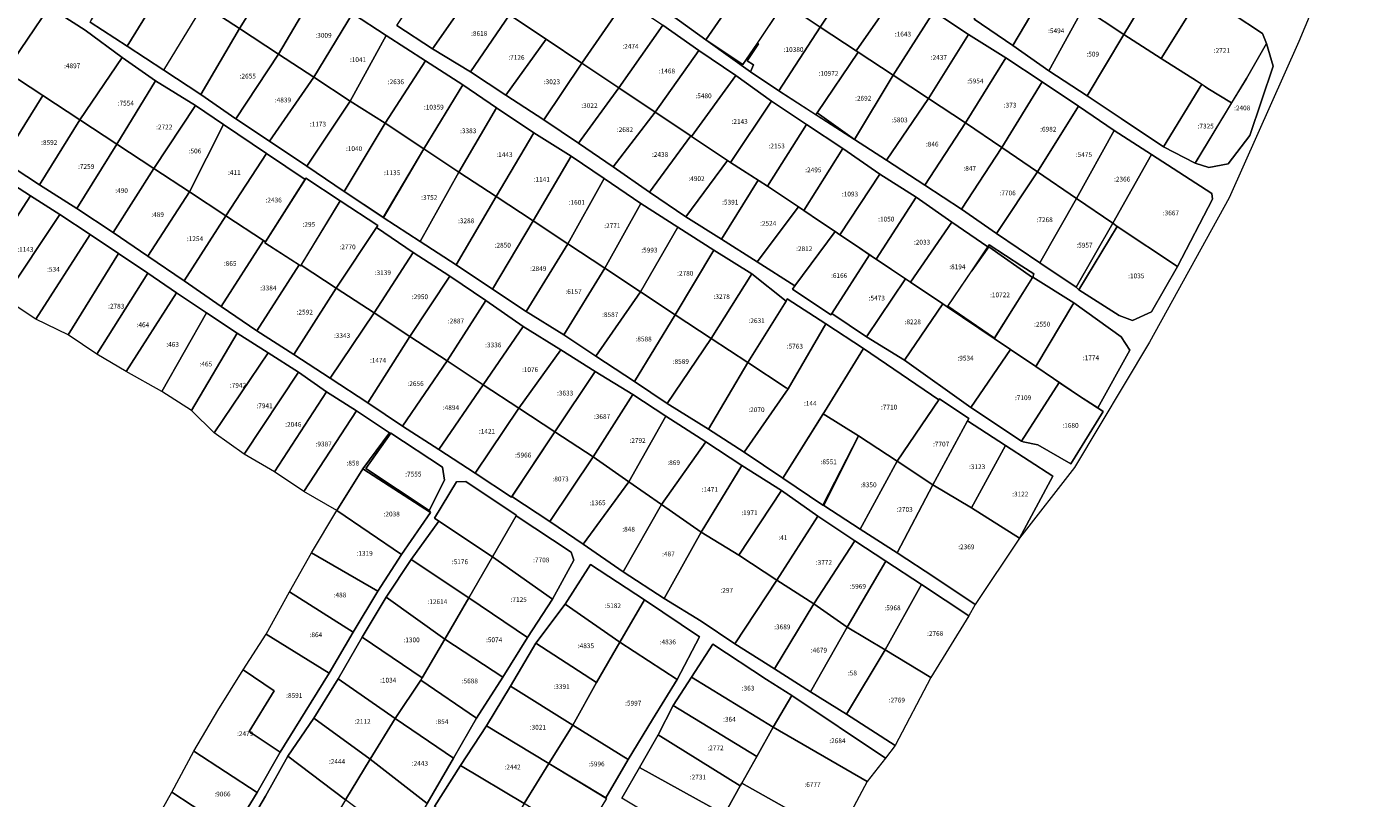
# Model space of a CAD drawing. Extents: x 1753569 to 3413224, y 336284 to 464437.
# Drawn here: x 3345021 to 3345587, y 378652 to 378976 of the extents above; entities that cross this region are included whole.
import ezdxf

# ---------------------------------------------------------------- set-up
doc = ezdxf.new("R2010")
doc.units = 0
doc.header["$MEASUREMENT"] = 0
doc.layers.add('ЕГРН зу', color=142, linetype='CONTINUOUS', lineweight=15)
doc.layers.add('ЕГРН зу номер', color=142, linetype='CONTINUOUS', lineweight=15)
doc.styles.add('ЕГРН', font='Cambria.ttf')

msp = doc.modelspace()

# ---------------------------------------------------------------- linework, layer by layer
at = {"layer": 'ЕГРН зу'}
for points in [[(3345587.01, 379044.89), (3345555.78, 378970), (3345526.55, 378904.31), (3345493.1, 378843.6), (3345461.57, 378791), (3345438.42, 378761.29), (3345452.46, 378787.31), (3345432.48, 378800.26), (3345416.62, 378810.54), (3345417.19, 378811.6), (3345404.87, 378819.85), (3345404.54, 378819.43), (3345372.93, 378841.03), (3345357, 378851.36), (3345340.86, 378861.91), (3345340.31, 378860.95), (3345325.97, 378872.31), (3345310.02, 378882.37), (3345294.87, 378892.05), (3345279.28, 378901.88), (3345263.91, 378912.46), (3345250.09, 378921.89), (3345234.3, 378931.68), (3345218.65, 378942.11), (3345204.45, 378951.81), (3345188.76, 378961.96), (3345172.25, 378972.57), (3345158.11, 378981.83)], [(3345095.58, 378985.34), (3345113.41, 379012), (3345127.49, 379002.45), (3345110.64, 378975.47), (3345095.58, 378985.34)], [(3345242.19, 379007.62), (3345259.95, 378996.09), (3345272.92, 378987.42), (3345254.56, 378960.95), (3345239.48, 378971.04), (3345224.14, 378981.3), (3345242.19, 379007.62)], [(3345358.03, 379011.98), (3345372.04, 379002.4), (3345354.6, 378976.03), (3345339.56, 378986.11), (3345358.03, 379011.98)], [(3345482.44, 379011.08), (3345499.01, 379000.96), (3345482.3, 378973.03), (3345465.33, 378984.22), (3345482.44, 379011.08)], [(3345064.88, 379005.44), (3345080.25, 378995.37), (3345063.41, 378968.08), (3345047.84, 378978.16), (3345048.21, 378978.76), (3345064.88, 379005.44)], [(3345127.49, 379002.45), (3345143.13, 378992.27), (3345126.98, 378964.77), (3345110.64, 378975.47), (3345127.49, 379002.45)], [(3345193.41, 379001.85), (3345208.87, 378991.51), (3345191.78, 378966.94), (3345176.75, 378976.8), (3345193.41, 379001.85)], [(3345309.05, 379006.55), (3345324.25, 378996.37), (3345306.67, 378970.79), (3345292.11, 378981.29), (3345309.05, 379006.55)], [(3345372.04, 379002.4), (3345387.95, 378992.41), (3345369.72, 378966.2), (3345354.6, 378976.03), (3345372.04, 379002.4)], [(3345435.56, 378968.32), (3345419.44, 378979.4), (3345434.92, 379003.14), (3345450.28, 378993.37), (3345435.56, 378968.32)], [(3345322.23, 378960.41), (3345306.67, 378970.79), (3345324.26, 378996.37), (3345325.37, 378995.62), (3345339.56, 378986.11), (3345322.23, 378960.41)], [(3345499.01, 379000.96), (3345507, 378995.85), (3345515.03, 378990.36), (3345497.96, 378962.95), (3345482.3, 378973.03), (3345499.01, 379000.96)], [(3345015.01, 378994.87), (3345030.65, 378984.52), (3345012.5, 378957.52), (3344997.27, 378967.52), (3345015.01, 378994.87)], [(3345110.64, 378975.47), (3345094.45, 378947.78), (3345078.88, 378957.94), (3345063.41, 378968.08), (3345080.25, 378995.37), (3345095.58, 378985.34), (3345110.64, 378975.47)], [(3345143.13, 378992.27), (3345158.11, 378981.83), (3345141.84, 378955.04), (3345126.98, 378964.77), (3345143.13, 378992.27)], [(3345208.87, 378991.51), (3345224.14, 378981.3), (3345207.77, 378957.33), (3345191.78, 378966.94), (3345208.87, 378991.51)], [(3345387.95, 378992.41), (3345402.36, 378982.63), (3345385.31, 378955.92), (3345370.69, 378965.56), (3345369.73, 378966.2), (3345387.95, 378992.41)], [(3345450.28, 378993.37), (3345465.33, 378984.22), (3345450.8, 378957.77), (3345435.56, 378968.32), (3345450.28, 378993.37)], [(3345527.58, 378944.24), (3345517.62, 378950.3), (3345512.78, 378953.59), (3345497.96, 378962.95), (3345515.03, 378990.36), (3345540.53, 378973.41), (3345542.17, 378969.21), (3345533.78, 378954.47), (3345527.58, 378944.24)], [(3345526.09, 378918.57), (3345535.2, 378930.48), (3345544.98, 378959.72), (3345542.17, 378969.21), (3345540.53, 378973.41), (3345515.03, 378990.36)], [(3345012.5, 378957.52), (3345030.65, 378984.52), (3345045.78, 378974.8), (3345061.33, 378963.29), (3345043.55, 378937.12), (3345027.98, 378947.35), (3345012.5, 378957.52)], [(3345047.84, 378978.16), (3345063.41, 378968.08), (3345078.88, 378957.94), (3345094.45, 378947.78), (3345109.16, 378937.52), (3345123.3, 378928.15), (3345138.93, 378917.61), (3345154.68, 378906.99), (3345171.08, 378896.06), (3345186.53, 378886.02), (3345201.71, 378876.16), (3345216.97, 378865.94), (3345231.1, 378856.54), (3345246.92, 378846.79), (3345260.33, 378837.73), (3345276.58, 378827.12), (3345290.41, 378817.84), (3345307.74, 378807.11), (3345322.77, 378797.43), (3345338.91, 378786.48), (3345355.81, 378775.09), (3345356.15, 378775.02), (3345371.53, 378765.08), (3345386.96, 378755.02), (3345402.84, 378744.72), (3345419.74, 378733.41), (3345417.11, 378728.52), (3345397.26, 378741.69), (3345382.23, 378751.6), (3345369.28, 378760.13), (3345353.74, 378770.48), (3345338.39, 378781.32), (3345321.78, 378791.77), (3345306.59, 378801.71), (3345289.87, 378812.59), (3345276, 378821.66), (3345260.06, 378831.26), (3345245.62, 378840.48), (3345229.87, 378850.28), (3345214.21, 378861.18), (3345198.97, 378871.35), (3345183.63, 378881.4), (3345168.26, 378891.8), (3345168.81, 378892.64), (3345152.97, 378903.07), (3345138.58, 378912.59), (3345138.23, 378912.04), (3345122.03, 378922.93), (3345103.92, 378935.18), (3345092.16, 378943.17), (3345075.38, 378953.53), (3345061.33, 378963.29), (3345045.78, 378974.8), (3345030.65, 378984.52)], [(3345095.58, 378985.34), (3345110.64, 378975.47), (3345094.45, 378947.78), (3345078.88, 378957.94), (3345095.58, 378985.34)], [(3345288.55, 378976.94), (3345270.01, 378950.62), (3345254.56, 378960.95), (3345272.92, 378987.42), (3345288.55, 378976.94)], [(3345339.56, 378986.11), (3345354.6, 378976.03), (3345337.29, 378949.26), (3345325.41, 378957.37), (3345326.69, 378960.3), (3345324.05, 378961.93), (3345328.69, 378969.14), (3345328.3, 378969.4), (3345339.56, 378986.11)], [(3345466.83, 378947.27), (3345450.8, 378957.77), (3345465.33, 378984.22), (3345482.3, 378973.03), (3345466.83, 378947.27)], [(3345158.11, 378981.83), (3345172.25, 378972.57), (3345157.14, 378945.02), (3345141.84, 378955.04), (3345158.11, 378981.83)], [(3345207.77, 378957.33), (3345224.14, 378981.3), (3345239.48, 378971.04), (3345222.53, 378947.48), (3345207.77, 378957.33)], [(3345292.11, 378981.28), (3345306.67, 378970.79), (3345325.41, 378957.37), (3345337.29, 378949.26), (3345369.04, 378928.86), (3345382.52, 378920.22), (3345398.67, 378909.71), (3345414.08, 378899.55), (3345428.73, 378889.31), (3345446.96, 378876.96), (3345462.24, 378866.75), (3345463.31, 378865.62), (3345480.24, 378854.82), (3345485.92, 378852.74), (3345493.83, 378856.45), (3345504.86, 378875.45), (3345519.6, 378903.74), (3345519.32, 378906.1), (3345493.88, 378922.48), (3345478.23, 378932.65), (3345463.18, 378942.93), (3345447.92, 378953.11), (3345432.75, 378963.14), (3345416.96, 378973.03), (3345402.36, 378982.63)], [(3345402.36, 378982.63), (3345416.96, 378973.03), (3345400.2, 378946.1), (3345385.3, 378955.92), (3345402.36, 378982.63)], [(3345419.44, 378979.4), (3345435.56, 378968.32), (3345450.8, 378957.77), (3345466.83, 378947.27), (3345481.14, 378937.69), (3345498.93, 378925.75), (3345512.22, 378918.9), (3345518.01, 378917.03), (3345526.09, 378918.57)], [(3345094.45, 378947.78), (3345110.64, 378975.47), (3345126.98, 378964.77), (3345109.16, 378937.52), (3345094.45, 378947.78)], [(3345176.75, 378976.8), (3345191.78, 378966.94), (3345207.77, 378957.33), (3345222.53, 378947.48), (3345238.54, 378937.18), (3345253.11, 378927.29), (3345267.69, 378917.4), (3345282.91, 378906.73), (3345298.27, 378896.4), (3345313.26, 378886.94), (3345328.24, 378877.47), (3345344, 378867.36), (3345343.05, 378865.99), (3345359.13, 378855.09), (3345359.53, 378855.7), (3345374.13, 378845.94), (3345390.1, 378836.12), (3345417.93, 378816.17), (3345439.3, 378801.98), (3345439.93, 378801.68), (3345446.08, 378800.51), (3345460, 378792.56)], [(3345288.55, 378976.94), (3345303.73, 378966.26), (3345285.34, 378940.37), (3345270.01, 378950.62), (3345288.55, 378976.94)], [(3345460, 378792.56), (3345473.62, 378814.46), (3345471.32, 378815.98), (3345484.78, 378840.3), (3345481.12, 378845.95), (3345461.32, 378860.12), (3345444.03, 378871.04), (3345444.46, 378872.37), (3345439.47, 378875.59), (3345425.63, 378884.59), (3345425.17, 378883.66), (3345409.94, 378894.16), (3345395.07, 378904.55), (3345379.72, 378914.23), (3345364.24, 378925.06), (3345348.92, 378935.16), (3345334.21, 378944.97), (3345319.15, 378955.7), (3345303.73, 378966.26), (3345288.55, 378976.94)], [(3345354.6, 378976.03), (3345369.72, 378966.2), (3345370.69, 378965.56), (3345353.38, 378940.03), (3345352.84, 378939.28), (3345337.29, 378949.26), (3345354.6, 378976.03)], [(3345400.2, 378946.1), (3345416.96, 378973.03), (3345432.75, 378963.14), (3345415.73, 378935.85), (3345400.2, 378946.1)], [(3345482.3, 378973.03), (3345497.96, 378962.95), (3345512.78, 378953.59), (3345515, 378952.08), (3345498.93, 378925.75), (3345481.14, 378937.69), (3345466.83, 378947.27), (3345482.3, 378973.03)], [(3345172.25, 378972.57), (3345188.76, 378961.96), (3345171.83, 378935.67), (3345157.14, 378945.02), (3345172.25, 378972.57)], [(3345238.54, 378937.18), (3345222.53, 378947.48), (3345239.48, 378971.04), (3345254.56, 378960.95), (3345238.54, 378937.18)], [(3345322.23, 378960.41), (3345328.3, 378969.4), (3345328.69, 378969.14), (3345324.05, 378961.93), (3345326.69, 378960.3), (3345325.41, 378957.37), (3345306.67, 378970.79), (3345322.23, 378960.41)], [(3345542.17, 378969.21), (3345544.98, 378959.72), (3345535.2, 378930.48), (3345526.09, 378918.57), (3345518.01, 378917.03), (3345512.22, 378918.9), (3345533.78, 378954.47), (3345542.17, 378969.21)], [(3345061.33, 378963.29), (3345075.38, 378953.53), (3345059.05, 378926.94), (3345043.55, 378937.12), (3345061.33, 378963.29)], [(3345126.98, 378964.77), (3345141.84, 378955.04), (3345123.3, 378928.15), (3345109.16, 378937.52), (3345126.98, 378964.77)], [(3345188.76, 378961.96), (3345204.45, 378951.81), (3345188.05, 378924.96), (3345171.83, 378935.67), (3345188.76, 378961.96)], [(3345303.73, 378966.26), (3345319.15, 378955.7), (3345300.63, 378930.14), (3345300.29, 378930.37), (3345285.34, 378940.37), (3345303.73, 378966.26)], [(3345369.04, 378928.86), (3345353.38, 378940.03), (3345370.69, 378965.56), (3345385.31, 378955.92), (3345369.04, 378928.86)], [(3345432.75, 378963.14), (3345447.92, 378953.11), (3345431.06, 378925.43), (3345415.73, 378935.85), (3345432.75, 378963.14)], [(3345012.5, 378957.52), (3345027.98, 378947.35), (3345010.99, 378919.96), (3344995.59, 378930.25), (3345012.5, 378957.52)], [(3345253.11, 378927.29), (3345238.54, 378937.18), (3345254.56, 378960.95), (3345270.01, 378950.62), (3345253.11, 378927.29)], [(3345385.31, 378955.92), (3345400.19, 378946.11), (3345382.52, 378920.22), (3345369.04, 378928.86), (3345385.31, 378955.92)], [(3345075.38, 378953.53), (3345092.16, 378943.17), (3345074.65, 378916.69), (3345059.05, 378926.94), (3345075.38, 378953.53)], [(3345138.93, 378917.61), (3345123.3, 378928.15), (3345141.84, 378955.04), (3345157.14, 378945.02), (3345138.93, 378917.61)], [(3345204.45, 378951.81), (3345218.65, 378942.11), (3345202.88, 378915.17), (3345188.05, 378924.96), (3345204.45, 378951.81)], [(3345267.69, 378917.4), (3345253.12, 378927.29), (3345270, 378950.62), (3345285.34, 378940.37), (3345267.69, 378917.4)], [(3345319.15, 378955.7), (3345334.21, 378944.97), (3345317.02, 378919.18), (3345300.63, 378930.14), (3345319.15, 378955.7)], [(3345445.98, 378915.28), (3345431.06, 378925.43), (3345447.92, 378953.11), (3345463.18, 378942.93), (3345445.98, 378915.28)], [(3345515, 378952.08), (3345517.62, 378950.3), (3345527.58, 378944.24), (3345512.22, 378918.9), (3345498.93, 378925.75), (3345515, 378952.08)], [(3345027.98, 378947.35), (3345043.55, 378937.12), (3345026.58, 378909.85), (3345010.99, 378919.96), (3345027.98, 378947.35)], [(3345138.93, 378917.61), (3345157.14, 378945.02), (3345171.83, 378935.67), (3345154.68, 378906.99), (3345138.93, 378917.61)], [(3345334.21, 378944.97), (3345348.92, 378935.16), (3345332.55, 378909.29), (3345317.02, 378919.18), (3345334.21, 378944.97)], [(3345398.67, 378909.71), (3345382.52, 378920.22), (3345400.19, 378946.11), (3345415.73, 378935.85), (3345398.67, 378909.71)], [(3345092.16, 378943.17), (3345103.92, 378935.18), (3345089.6, 378906.87), (3345074.65, 378916.69), (3345092.16, 378943.17)], [(3345218.65, 378942.11), (3345234.3, 378931.68), (3345218.45, 378904.89), (3345202.88, 378915.17), (3345218.65, 378942.11)], [(3345282.91, 378906.73), (3345267.69, 378917.4), (3345285.34, 378940.37), (3345300.29, 378930.37), (3345282.91, 378906.73)], [(3345352.84, 378939.28), (3345353.38, 378940.03), (3345369.04, 378928.86), (3345352.84, 378939.28)], [(3345463.18, 378942.93), (3345478.23, 378932.65), (3345462.43, 378904.09), (3345445.98, 378915.28), (3345463.18, 378942.93)], [(3345043.55, 378937.12), (3345059.05, 378926.94), (3345042.24, 378899.89), (3345026.58, 378909.85), (3345043.55, 378937.12)], [(3345103.92, 378935.18), (3345122.03, 378922.93), (3345104.96, 378896.79), (3345089.6, 378906.87), (3345103.92, 378935.18)], [(3345171.09, 378896.06), (3345154.68, 378906.99), (3345171.83, 378935.67), (3345188.05, 378924.96), (3345171.09, 378896.06)], [(3345348.92, 378935.16), (3345364.24, 378925.06), (3345347.86, 378898.98), (3345345.56, 378900.53), (3345332.55, 378909.29), (3345348.92, 378935.16)], [(3345414.08, 378899.55), (3345398.67, 378909.71), (3345415.73, 378935.85), (3345431.06, 378925.43), (3345414.08, 378899.55)], [(3345234.3, 378931.68), (3345250.09, 378921.89), (3345234.04, 378894.6), (3345218.45, 378904.89), (3345234.3, 378931.68)], [(3345300.29, 378930.37), (3345300.63, 378930.14), (3345315.68, 378920.07), (3345298.27, 378896.4), (3345282.91, 378906.73), (3345300.29, 378930.37)], [(3345478.23, 378932.65), (3345493.88, 378922.48), (3345477.68, 378893.72), (3345462.43, 378904.09), (3345478.23, 378932.65)], [(3345057.56, 378889.78), (3345042.24, 378899.89), (3345059.05, 378926.94), (3345074.65, 378916.69), (3345057.56, 378889.78)], [(3345104.96, 378896.79), (3345122.03, 378922.93), (3345138.23, 378912.04), (3345121.59, 378885.86), (3345120.79, 378886.39), (3345104.96, 378896.79)], [(3345186.53, 378886.02), (3345171.08, 378896.06), (3345188.05, 378924.96), (3345202.88, 378915.17), (3345186.53, 378886.02)], [(3345364.24, 378925.06), (3345379.72, 378914.23), (3345362.98, 378888.79), (3345360.91, 378890.19), (3345354.38, 378894.58), (3345347.86, 378898.98), (3345364.24, 378925.06)], [(3345431.06, 378925.43), (3345445.98, 378915.28), (3345428.73, 378889.31), (3345414.08, 378899.55), (3345431.06, 378925.43)], [(3345493.88, 378922.48), (3345519.32, 378906.1), (3345519.6, 378903.74), (3345504.86, 378875.45), (3345479.44, 378892.29), (3345477.68, 378893.72), (3345493.88, 378922.48)], [(3345010.99, 378919.96), (3345026.58, 378909.85), (3345042.24, 378899.89), (3345057.56, 378889.78), (3345072.12, 378879.86), (3345087.41, 378869.41), (3345102.99, 378858.65), (3345117.98, 378848.46), (3345133.51, 378838.44), (3345148.75, 378828.5), (3345164.59, 378818.14), (3345179.12, 378808.36), (3345194.42, 378798.51), (3345209.7, 378788.61), (3345224.93, 378778.42), (3345225.14, 378778.73), (3345241.06, 378768.29), (3345255.03, 378758.7), (3345271.84, 378747.09), (3345289.11, 378735.82), (3345304.72, 378726.29), (3345318.77, 378716.84), (3345335.41, 378706.29), (3345350.63, 378696.65), (3345365.73, 378687.21), (3345386.21, 378674.05), (3345382.05, 378668.81), (3345342.77, 378695.14), (3345332.05, 378701.85), (3345309.5, 378716.61), (3345300.65, 378702.79), (3345292.84, 378690.95), (3345286.56, 378678.6), (3345278.68, 378664.76), (3345271.37, 378651.87)], [(3345072.12, 378879.86), (3345057.56, 378889.78), (3345074.65, 378916.69), (3345089.6, 378906.87), (3345072.12, 378879.86)], [(3345250.09, 378921.89), (3345263.91, 378912.46), (3345248.57, 378885.01), (3345234.04, 378894.6), (3345250.09, 378921.89)], [(3345315.68, 378920.07), (3345317.02, 378919.18), (3345328.67, 378911.76), (3345313.26, 378886.94), (3345298.27, 378896.4), (3345315.68, 378920.07)], [(3344999.38, 378869.22), (3344985.58, 378878.21), (3345010.45, 378913.13), (3345022.85, 378905.17), (3344999.38, 378869.22)], [(3345107.85, 378637.58), (3345118.02, 378654.24), (3345127.73, 378671.24), (3345138.25, 378688.27), (3345148.32, 378704.5), (3345158.41, 378721.68), (3345168.79, 378738.9), (3345178.72, 378754.38), (3345190.85, 378772.02), (3345190.34, 378772.85), (3345196.83, 378785.57), (3345195.92, 378791.09), (3345174.27, 378805.45), (3345173.62, 378805.53), (3345159.83, 378814.72), (3345147.14, 378822.82), (3345135.43, 378831.06), (3345122.67, 378839.18), (3345109.63, 378847.47), (3345096.83, 378855.95), (3345084.15, 378864.44), (3345072.13, 378872.6), (3345059.86, 378880.97), (3345047.84, 378888.85), (3345035.13, 378897.27), (3345022.85, 378905.17), (3345010.45, 378913.13)], [(3345152.97, 378903.07), (3345136.31, 378875.74), (3345121.32, 378885.43), (3345138.58, 378912.59), (3345152.97, 378903.07)], [(3345202.88, 378915.17), (3345218.45, 378904.89), (3345201.71, 378876.16), (3345186.53, 378886.02), (3345202.88, 378915.17)], [(3345263.91, 378912.46), (3345279.28, 378901.88), (3345264.12, 378874.74), (3345248.57, 378885), (3345263.91, 378912.46)], [(3345328.67, 378911.76), (3345332.55, 378909.29), (3345345.56, 378900.53), (3345328.24, 378877.47), (3345313.26, 378886.94), (3345328.67, 378911.76)], [(3345379.72, 378914.23), (3345395.07, 378904.55), (3345378.23, 378878.53), (3345376.06, 378879.99), (3345369.52, 378884.4), (3345362.98, 378888.79), (3345379.72, 378914.23)], [(3345428.73, 378889.31), (3345445.98, 378915.28), (3345462.43, 378904.09), (3345446.96, 378876.96), (3345428.73, 378889.31)], [(3344999.39, 378869.22), (3345022.85, 378905.17), (3345035.13, 378897.27), (3345011.75, 378862.13), (3344999.39, 378869.22)], [(3345087.41, 378869.41), (3345072.12, 378879.86), (3345089.6, 378906.87), (3345104.96, 378896.79), (3345087.41, 378869.41)], [(3345152.97, 378903.07), (3345168.81, 378892.64), (3345151.33, 378866.32), (3345136.51, 378876.06), (3345152.97, 378903.07)], [(3345216.97, 378865.94), (3345201.71, 378876.16), (3345218.45, 378904.89), (3345234.04, 378894.6), (3345216.97, 378865.94)], [(3345264.12, 378874.74), (3345279.28, 378901.88), (3345294.87, 378892.05), (3345279.12, 378864.83), (3345264.12, 378874.74)], [(3345328.24, 378877.47), (3345345.56, 378900.53), (3345347.86, 378898.98), (3345354.38, 378894.58), (3345360.91, 378890.19), (3345344, 378867.36), (3345328.24, 378877.47)], [(3345378.23, 378878.53), (3345395.07, 378904.55), (3345409.94, 378894.16), (3345392.66, 378868.82), (3345391.02, 378869.92), (3345378.23, 378878.53)], [(3345462.43, 378904.09), (3345477.68, 378893.72), (3345462.24, 378866.75), (3345446.96, 378876.96), (3345462.43, 378904.09)], [(3345025.1, 378853.28), (3345011.75, 378862.13), (3345035.13, 378897.27), (3345047.84, 378888.85), (3345025.1, 378853.28)], [(3345102.99, 378858.65), (3345087.41, 378869.41), (3345104.96, 378896.79), (3345120.79, 378886.39), (3345102.99, 378858.65)], [(3345231.1, 378856.54), (3345216.97, 378865.94), (3345234.04, 378894.6), (3345248.57, 378885), (3345231.1, 378856.54)], [(3345409.94, 378894.16), (3345425.17, 378883.66), (3345408.01, 378858.47), (3345406.19, 378859.7), (3345392.66, 378868.82), (3345409.94, 378894.16)], [(3345477.68, 378893.72), (3345479.44, 378892.29), (3345463.31, 378865.62), (3345462.24, 378866.75), (3345477.68, 378893.72)], [(3345047.84, 378888.85), (3345059.86, 378880.97), (3345038.71, 378846.68), (3345025.1, 378853.28), (3345047.84, 378888.85)], [(3345168.26, 378891.8), (3345183.63, 378881.4), (3345167.18, 378855.91), (3345151.33, 378866.32), (3345168.26, 378891.8)], [(3345294.87, 378892.05), (3345310.02, 378882.37), (3345293.79, 378855.15), (3345279.12, 378864.83), (3345294.87, 378892.05)], [(3345360.91, 378890.19), (3345362.98, 378888.79), (3345369.52, 378884.4), (3345375.43, 378880.41), (3345359.53, 378855.7), (3345359.13, 378855.09), (3345343.05, 378865.99), (3345344, 378867.36), (3345360.91, 378890.19)], [(3345479.44, 378892.29), (3345504.86, 378875.45), (3345493.83, 378856.45), (3345485.92, 378852.74), (3345480.24, 378854.82), (3345463.31, 378865.62), (3345479.44, 378892.29)], [(3345120.79, 378886.39), (3345121.59, 378885.86), (3345121.32, 378885.43), (3345135.74, 378876.1), (3345117.98, 378848.46), (3345102.99, 378858.65), (3345120.79, 378886.39)], [(3345248.57, 378885), (3345264.12, 378874.74), (3345246.92, 378846.79), (3345231.1, 378856.54), (3345248.57, 378885)], [(3345310.02, 378882.37), (3345325.97, 378872.31), (3345308.81, 378845.24), (3345293.79, 378855.15), (3345310.02, 378882.37)], [(3345425.51, 378883.66), (3345443.87, 378870.79), (3345427.92, 378845.38), (3345408.26, 378858.83), (3345418.34, 378873.63), (3345425.51, 378883.66)], [(3345443.87, 378870.79), (3345425.51, 378883.66), (3345418.34, 378873.63), (3345425.17, 378883.66), (3345425.63, 378884.59), (3345439.47, 378875.59), (3345444.46, 378872.37), (3345444.03, 378871.04), (3345443.87, 378870.79)], [(3345038.71, 378846.68), (3345059.86, 378880.97), (3345072.13, 378872.6), (3345050.66, 378838.58), (3345038.71, 378846.68)], [(3345183.63, 378881.4), (3345198.97, 378871.35), (3345182.19, 378846.06), (3345167.18, 378855.91), (3345183.63, 378881.4)], [(3345375.44, 378880.41), (3345378.23, 378878.53), (3345390.55, 378870.24), (3345374.13, 378845.94), (3345359.53, 378855.7), (3345375.44, 378880.41)], [(3345050.66, 378838.58), (3345072.13, 378872.6), (3345084.15, 378864.44), (3345062.95, 378831.27), (3345050.66, 378838.58)], [(3345133.51, 378838.44), (3345117.98, 378848.46), (3345135.74, 378876.1), (3345136.31, 378875.74), (3345136.51, 378876.06), (3345151.33, 378866.32), (3345133.51, 378838.44)], [(3345198.97, 378871.35), (3345214.21, 378861.17), (3345197.9, 378835.74), (3345182.19, 378846.06), (3345198.97, 378871.35)], [(3345264.12, 378874.74), (3345279.12, 378864.83), (3345260.33, 378837.73), (3345246.92, 378846.79), (3345264.12, 378874.74)], [(3345325.96, 378872.31), (3345340.31, 378860.95), (3345324.23, 378835.06), (3345308.81, 378845.23), (3345325.96, 378872.31)], [(3345151.33, 378866.32), (3345167.18, 378855.91), (3345148.75, 378828.5), (3345133.51, 378838.44), (3345151.33, 378866.32)], [(3345390.55, 378870.23), (3345392.66, 378868.82), (3345406.19, 378859.7), (3345390.1, 378836.12), (3345374.13, 378845.94), (3345390.55, 378870.23)], [(3345461.32, 378860.12), (3345445.32, 378833.35), (3345434.6, 378840.56), (3345427.78, 378845.16), (3345444.03, 378871.04), (3345461.32, 378860.12)], [(3345062.95, 378831.27), (3345084.15, 378864.44), (3345096.83, 378855.95), (3345078.07, 378822.94), (3345062.95, 378831.27)], [(3345214.21, 378861.18), (3345229.87, 378850.28), (3345213.08, 378825.77), (3345197.89, 378835.74), (3345214.21, 378861.18)], [(3345279.12, 378864.83), (3345293.79, 378855.15), (3345276.58, 378827.12), (3345260.33, 378837.73), (3345279.12, 378864.83)], [(3345340.31, 378860.95), (3345340.86, 378861.91), (3345357, 378851.36), (3345341.22, 378824), (3345340.39, 378824.39), (3345324.23, 378835.06), (3345340.31, 378860.95)], [(3345471.32, 378815.98), (3345463.66, 378821), (3345452.77, 378828.33), (3345445.32, 378833.35), (3345461.32, 378860.12), (3345481.12, 378845.95), (3345484.78, 378840.3), (3345471.32, 378815.98)], [(3345096.83, 378855.95), (3345109.63, 378847.47), (3345090.54, 378814.97), (3345078.07, 378822.94), (3345096.83, 378855.95)], [(3345164.59, 378818.14), (3345148.75, 378828.5), (3345167.18, 378855.91), (3345182.19, 378846.06), (3345164.59, 378818.14)], [(3345293.79, 378855.15), (3345308.81, 378845.23), (3345290.41, 378817.84), (3345276.58, 378827.12), (3345293.79, 378855.15)], [(3345406.19, 378859.7), (3345408.01, 378858.47), (3345427.78, 378845.16), (3345434.6, 378840.56), (3345417.93, 378816.17), (3345390.1, 378836.12), (3345406.19, 378859.7)], [(3345408.26, 378858.83), (3345427.92, 378845.38), (3345427.78, 378845.16), (3345408.01, 378858.47), (3345408.26, 378858.83)], [(3345229.87, 378850.28), (3345245.62, 378840.48), (3345228.09, 378815.91), (3345213.08, 378825.77), (3345229.87, 378850.28)], [(3345341.22, 378824), (3345357, 378851.36), (3345372.93, 378841.03), (3345356.43, 378814.42), (3345338.91, 378786.48), (3345322.77, 378797.43), (3345341.22, 378824)], [(3345109.63, 378847.47), (3345122.67, 378839.18), (3345100.06, 378805.59), (3345090.54, 378814.97), (3345109.63, 378847.47)], [(3345179.12, 378808.36), (3345164.59, 378818.14), (3345182.19, 378846.06), (3345197.9, 378835.74), (3345179.12, 378808.36)], [(3345308.81, 378845.23), (3345324.23, 378835.06), (3345307.74, 378807.11), (3345290.41, 378817.84), (3345308.81, 378845.23)], [(3345122.67, 378839.18), (3345135.43, 378831.06), (3345112.57, 378796.61), (3345100.06, 378805.59), (3345122.67, 378839.18)], [(3345245.62, 378840.48), (3345260.06, 378831.26), (3345243.19, 378805.98), (3345228.09, 378815.91), (3345245.62, 378840.48)], [(3345372.93, 378841.03), (3345404.54, 378819.43), (3345386.98, 378793.63), (3345370.76, 378804.22), (3345355.9, 378813.58), (3345356.43, 378814.42), (3345372.93, 378841.03)], [(3345434.6, 378840.56), (3345445.32, 378833.35), (3345452.77, 378828.33), (3345455.14, 378826.73), (3345439.3, 378801.98), (3345417.93, 378816.17), (3345434.6, 378840.56)], [(3345197.9, 378835.73), (3345213.08, 378825.77), (3345194.42, 378798.51), (3345179.12, 378808.36), (3345197.9, 378835.73)], [(3345341.22, 378824), (3345322.77, 378797.43), (3345307.74, 378807.11), (3345324.23, 378835.06), (3345340.39, 378824.39), (3345341.22, 378824)], [(3345112.57, 378796.61), (3345135.43, 378831.06), (3345147.14, 378822.82), (3345125.38, 378789.07), (3345112.57, 378796.61)], [(3345260.06, 378831.26), (3345276, 378821.66), (3345259.2, 378795.47), (3345243.19, 378805.98), (3345260.06, 378831.26)], [(3345455.14, 378826.73), (3345463.66, 378821), (3345473.62, 378814.46), (3345460, 378792.56), (3345446.08, 378800.51), (3345439.93, 378801.68), (3345439.3, 378801.98), (3345455.14, 378826.73)], [(3345147.14, 378822.82), (3345159.83, 378814.72), (3345137.61, 378780.82), (3345125.38, 378789.07), (3345147.14, 378822.82)], [(3345209.7, 378788.61), (3345194.42, 378798.51), (3345213.08, 378825.77), (3345228.09, 378815.91), (3345209.7, 378788.61)], [(3345276, 378821.66), (3345289.87, 378812.59), (3345274.29, 378784.95), (3345259.2, 378795.47), (3345276, 378821.66)], [(3345151.53, 378772.85), (3345137.61, 378780.82), (3345159.83, 378814.72), (3345173.62, 378805.53), (3345162.51, 378790.38), (3345151.53, 378772.85)], [(3345228.09, 378815.91), (3345243.19, 378805.98), (3345224.93, 378778.42), (3345209.7, 378788.61), (3345228.09, 378815.91)], [(3345386.98, 378793.63), (3345404.54, 378819.43), (3345404.87, 378819.85), (3345386.98, 378793.63)], [(3345404.87, 378819.85), (3345417.19, 378811.6), (3345416.62, 378810.54), (3345401.96, 378783.73), (3345386.98, 378793.63), (3345404.87, 378819.85)], [(3345289.87, 378812.59), (3345306.59, 378801.71), (3345288, 378775.39), (3345274.29, 378784.95), (3345289.87, 378812.59)], [(3345338.91, 378786.48), (3345355.9, 378813.57), (3345370.76, 378804.22), (3345355.81, 378775.09), (3345338.91, 378786.48)], [(3345416.62, 378810.54), (3345432.48, 378800.26), (3345418.25, 378774.01), (3345401.96, 378783.73), (3345416.62, 378810.54)], [(3345163.74, 378790.58), (3345190.34, 378772.85), (3345190.85, 378772.02), (3345162.51, 378790.38), (3345173.62, 378805.53), (3345174.27, 378805.45), (3345163.74, 378790.58)], [(3345163.74, 378790.58), (3345174.27, 378805.45), (3345195.92, 378791.09), (3345196.83, 378785.57), (3345190.34, 378772.85), (3345163.74, 378790.58)], [(3345243.19, 378805.98), (3345259.21, 378795.46), (3345241.06, 378768.29), (3345225.14, 378778.73), (3345243.19, 378805.98)], [(3345355.81, 378775.09), (3345370.76, 378804.22), (3345356.15, 378775.02), (3345355.81, 378775.09)], [(3345370.76, 378804.22), (3345386.98, 378793.63), (3345371.53, 378765.08), (3345356.15, 378775.02), (3345370.76, 378804.22)], [(3345306.59, 378801.71), (3345321.78, 378791.77), (3345304.69, 378763.74), (3345288, 378775.39), (3345306.59, 378801.71)], [(3345432.48, 378800.26), (3345452.46, 378787.31), (3345438.41, 378761.29), (3345418.25, 378774.01), (3345432.48, 378800.26)], [(3345255.03, 378758.71), (3345241.06, 378768.29), (3345259.21, 378795.46), (3345274.29, 378784.95), (3345255.03, 378758.71)], [(3345386.96, 378755.02), (3345371.53, 378765.08), (3345386.98, 378793.63), (3345401.96, 378783.73), (3345386.96, 378755.02)], [(3345151.53, 378772.85), (3345162.51, 378790.38), (3345190.85, 378772.02), (3345178.72, 378754.38), (3345151.53, 378772.85)], [(3345320.44, 378754.05), (3345304.69, 378763.74), (3345321.78, 378791.77), (3345338.39, 378781.32), (3345320.44, 378754.05)], [(3345189.48, 378649.74), (3345200.56, 378668.7), (3345210.23, 378685.58), (3345221.26, 378702.8), (3345231.62, 378719.44), (3345242.16, 378735.53), (3345251.16, 378751.94), (3345250.03, 378755.4), (3345226.95, 378770.6), (3345226.97, 378770.87), (3345205.71, 378785.09), (3345201.85, 378784.86), (3345192.65, 378769.58), (3345194.35, 378768.42), (3345182.81, 378752.25), (3345172.33, 378736.47), (3345162.25, 378719.65), (3345152.09, 378702.03), (3345141.89, 378685.5), (3345130.91, 378669.59), (3345121.55, 378652.83), (3345111.32, 378635.44)], [(3345216.95, 378753.4), (3345194.35, 378768.42), (3345192.65, 378769.58), (3345201.85, 378784.86), (3345205.71, 378785.09), (3345226.97, 378770.87), (3345226.95, 378770.6), (3345216.95, 378753.4)], [(3345271.84, 378747.09), (3345255.03, 378758.7), (3345274.29, 378784.95), (3345288, 378775.39), (3345271.84, 378747.09)], [(3345338.39, 378781.32), (3345353.74, 378770.48), (3345336.4, 378743.56), (3345320.44, 378754.05), (3345338.39, 378781.32)], [(3345419.74, 378733.41), (3345402.84, 378744.72), (3345386.96, 378755.02), (3345401.96, 378783.73), (3345418.25, 378774.01), (3345438.42, 378761.29), (3345419.74, 378733.41)], [(3345289.11, 378735.82), (3345271.84, 378747.09), (3345288, 378775.39), (3345304.69, 378763.74), (3345289.11, 378735.82)], [(3345140.93, 378755.02), (3345151.53, 378772.85), (3345178.72, 378754.38), (3345168.79, 378738.9), (3345140.93, 378755.02)], [(3345226.95, 378770.6), (3345250.03, 378755.4), (3345251.16, 378751.94), (3345242.16, 378735.53), (3345216.95, 378753.4), (3345226.95, 378770.6)], [(3345353.74, 378770.48), (3345369.28, 378760.13), (3345351.94, 378733.64), (3345336.4, 378743.56), (3345353.74, 378770.48)], [(3345182.81, 378752.25), (3345194.35, 378768.42), (3345216.95, 378753.4), (3345206.96, 378736.2), (3345182.81, 378752.25)], [(3345304.72, 378726.29), (3345289.11, 378735.82), (3345304.69, 378763.74), (3345320.44, 378754.05), (3345336.4, 378743.56), (3345318.77, 378716.84), (3345304.72, 378726.29)], [(3345351.94, 378733.64), (3345369.28, 378760.13), (3345382.23, 378751.6), (3345366.07, 378723.88), (3345351.94, 378733.64)], [(3345131.66, 378738.74), (3345140.93, 378755.02), (3345168.79, 378738.9), (3345158.41, 378721.68), (3345131.66, 378738.74)], [(3345206.96, 378736.2), (3345216.95, 378753.4), (3345242.16, 378735.53), (3345231.62, 378719.44), (3345206.96, 378736.2)], [(3345172.33, 378736.47), (3345182.81, 378752.25), (3345206.96, 378736.2), (3345196.87, 378718.83), (3345172.33, 378736.47)], [(3345264.84, 378651.72), (3345264.63, 378652.04), (3345273.98, 378668.24), (3345284.22, 378684.98), (3345294.63, 378701.85), (3345304.02, 378719.71), (3345280.84, 378735.35), (3345258.21, 378750.21), (3345247.46, 378733.43), (3345235.2, 378717.08), (3345224.53, 378698.98), (3345214.46, 378682.29), (3345203.47, 378665.61), (3345192.59, 378648.46)], [(3345247.46, 378733.43), (3345258.21, 378750.21), (3345280.84, 378735.35), (3345270.46, 378717.48), (3345247.46, 378733.43)], [(3345366.07, 378723.88), (3345382.23, 378751.6), (3345397.26, 378741.69), (3345382.04, 378714.26), (3345366.07, 378723.88)], [(3345336.4, 378743.56), (3345351.94, 378733.64), (3345335.41, 378706.29), (3345318.77, 378716.84), (3345336.4, 378743.56)], [(3345397.26, 378741.69), (3345417.11, 378728.52), (3345401.23, 378702.6), (3345382.04, 378714.26), (3345397.26, 378741.69)], [(3345131.66, 378738.74), (3345158.41, 378721.68), (3345148.32, 378704.5), (3345121.8, 378720.94), (3345131.66, 378738.74)], [(3345162.25, 378719.65), (3345172.33, 378736.47), (3345196.87, 378718.83), (3345187.36, 378702.47), (3345162.25, 378719.65)], [(3345206.96, 378736.2), (3345231.62, 378719.44), (3345221.26, 378702.8), (3345196.87, 378718.83), (3345206.96, 378736.2)], [(3345280.84, 378735.35), (3345304.02, 378719.71), (3345294.63, 378701.85), (3345270.46, 378717.48), (3345280.84, 378735.35)], [(3345247.46, 378733.43), (3345270.46, 378717.48), (3345260.62, 378700.55), (3345235.2, 378717.08), (3345247.46, 378733.43)], [(3345351.94, 378733.64), (3345366.07, 378723.88), (3345350.63, 378696.65), (3345335.41, 378706.29), (3345351.94, 378733.64)], [(3345121.8, 378720.94), (3345148.32, 378704.5), (3345138.25, 378688.27), (3345127.73, 378671.24), (3345114.65, 378679.99), (3345125.19, 378697.06), (3345112.18, 378705.82), (3345121.8, 378720.94)], [(3345152.09, 378702.03), (3345162.25, 378719.65), (3345187.36, 378702.47), (3345186.8, 378701.52), (3345176.02, 378685.41), (3345152.09, 378702.03)], [(3345210.23, 378685.58), (3345186.8, 378701.52), (3345187.36, 378702.47), (3345196.87, 378718.83), (3345221.26, 378702.8), (3345210.23, 378685.58)], [(3345366.07, 378723.88), (3345382.04, 378714.26), (3345365.73, 378687.21), (3345350.63, 378696.65), (3345366.07, 378723.88)], [(3345224.53, 378698.98), (3345235.2, 378717.08), (3345260.62, 378700.55), (3345250.79, 378682.55), (3345224.53, 378698.98)], [(3345270.46, 378717.48), (3345294.63, 378701.85), (3345284.22, 378684.98), (3345273.98, 378668.24), (3345250.79, 378682.55), (3345260.62, 378700.55), (3345270.46, 378717.48)], [(3345309.5, 378716.61), (3345332.05, 378701.85), (3345342.77, 378695.14), (3345334.95, 378681.74), (3345300.65, 378702.79), (3345309.5, 378716.61)], [(3345382.04, 378714.26), (3345401.23, 378702.6), (3345386.21, 378674.05), (3345365.73, 378687.21), (3345382.04, 378714.26)], [(3345112.18, 378705.82), (3345125.19, 378697.06), (3345114.65, 378679.99), (3345127.73, 378671.24), (3345118.02, 378654.24), (3345091.51, 378671.72), (3345101.56, 378688.75), (3345112.18, 378705.82)], [(3345152.09, 378702.03), (3345176.02, 378685.41), (3345165.58, 378668.38), (3345141.89, 378685.5), (3345152.09, 378702.03)], [(3345210.23, 378685.58), (3345200.56, 378668.7), (3345176.02, 378685.41), (3345186.8, 378701.52), (3345210.23, 378685.58)], [(3345292.84, 378690.95), (3345300.65, 378702.79), (3345334.95, 378681.74), (3345327.98, 378669.42), (3345292.84, 378690.95)], [(3345214.46, 378682.29), (3345224.53, 378698.98), (3345250.79, 378682.55), (3345240.57, 378666.52), (3345214.46, 378682.29)], [(3345286.56, 378678.6), (3345292.84, 378690.95), (3345327.98, 378669.42), (3345321.75, 378658.25), (3345321.07, 378657.14), (3345286.56, 378678.6)], [(3345382.05, 378668.81), (3345374.36, 378658.96), (3345334.95, 378681.74), (3345342.77, 378695.14), (3345382.05, 378668.81)], [(3345130.91, 378669.59), (3345141.89, 378685.5), (3345165.58, 378668.38), (3345155.18, 378651.23), (3345130.91, 378669.59)], [(3345165.58, 378668.38), (3345176.02, 378685.41), (3345200.56, 378668.7), (3345189.48, 378649.74), (3345165.58, 378668.38)], [(3345203.47, 378665.61), (3345214.47, 378682.3), (3345240.57, 378666.52), (3345230.32, 378649.75), (3345203.47, 378665.61)], [(3345250.79, 378682.55), (3345273.98, 378668.24), (3345264.63, 378652.04), (3345240.57, 378666.52), (3345250.79, 378682.55)], [(3345334.95, 378681.74), (3345374.36, 378658.96), (3345367.64, 378646.29), (3345362.12, 378635.55), (3345321.75, 378658.25), (3345327.98, 378669.42), (3345334.95, 378681.74)], [(3345278.68, 378664.76), (3345286.56, 378678.6), (3345321.07, 378657.14), (3345315.9, 378647.66), (3345314.43, 378644.99), (3345278.68, 378664.76)], [(3345091.51, 378671.72), (3345118.02, 378654.24), (3345107.85, 378637.58), (3345082.16, 378654.5), (3345091.51, 378671.72)], [(3345136.58, 378619.36), (3345111.32, 378635.44), (3345121.55, 378652.83), (3345130.91, 378669.59), (3345155.18, 378651.23), (3345144.96, 378634.28), (3345136.58, 378619.36)], [(3345189.48, 378649.74), (3345179.48, 378633.04), (3345155.18, 378651.23), (3345165.58, 378668.38), (3345189.48, 378649.74)], [(3345192.59, 378648.46), (3345203.47, 378665.61), (3345230.32, 378649.75), (3345219.56, 378632.16), (3345192.59, 378648.46)], [(3345230.32, 378649.75), (3345240.57, 378666.52), (3345264.84, 378651.72), (3345254.33, 378634.59), (3345230.32, 378649.75)], [(3345271.37, 378651.87), (3345278.68, 378664.76), (3345314.43, 378644.99), (3345310.08, 378638.12), (3345306.12, 378631.02), (3345271.37, 378651.87)], [(3345321.75, 378658.25), (3345362.12, 378635.55), (3345355.62, 378623.14), (3345315.9, 378647.66), (3345321.07, 378657.14), (3345321.75, 378658.25)], [(3345071.74, 378635.68), (3345082.16, 378654.5), (3345107.85, 378637.58), (3345097.9, 378620.57), (3345071.74, 378635.68)]]:
    msp.add_lwpolyline(points, dxfattribs=at)

# ---------------------------------------------------------------- texts
at = {"layer": 'ЕГРН зу номер', "char_height": 2, "attachment_point": 1, "style": 'ЕГРН'}
for s, insert in [('{:3009}', (3345142.545, 378973.655)), ('{:8618}', (3345207.96, 378974.42)), ('{:1643}', (3345386.045, 378974.165)), ('{:5494}', (3345450.445, 378975.57)), ('{:2474}', (3345271.555, 378969.02)), ('{:10380}', (3345339.325, 378967.685)), ('{:2721}', (3345520.065, 378967.3)), ('{:1041}', (3345157.045, 378963.425)), ('{:7126}', (3345223.625, 378964.39)), ('{:2437}', (3345401.13, 378964.365)), ('{:509}', (3345466.55, 378965.745)), ('{:4897}', (3345036.915, 378960.82)), ('{:2655}', (3345110.715, 378956.495)), ('{:1468}', (3345286.87, 378958.655)), ('{:10972}', (3345353.99, 378957.655)), ('{:2636}', (3345172.95, 378954.12)), ('{:3023}', (3345238.545, 378954.11)), ('{:5954}', (3345416.475, 378954.44)), ('{:7554}', (3345059.465, 378945.115)), ('{:4839}', (3345125.5, 378946.46)), ('{:5480}', (3345302.245, 378948.2)), ('{:2692}', (3345369.345, 378947.21)), ('{:10359}', (3345188.14, 378943.46)), ('{:3022}', (3345254.275, 378944.12)), ('{:373}', (3345431.825, 378944.285)), ('{:2408}', (3345528.6, 378943.12)), ('{:2722}', (3345075.605, 378935.11)), ('{:1173}', (3345140.22, 378936.325)), ('{:3383}', (3345203.35, 378933.49)), ('{:2682}', (3345269.23, 378934.01)), ('{:2143}', (3345317.42, 378937.44)), ('{:5803}', (3345384.615, 378938.07)), ('{:6982}', (3345447.12, 378934.195)), ('{:7325}', (3345513.255, 378935.49)), ('{:8592}', (3345027.27, 378928.6)), ('{:846}', (3345399.125, 378927.91)), ('{:506}', (3345089.285, 378925.02)), ('{:1040}', (3345155.38, 378926.005)), ('{:1443}', (3345218.59, 378923.5)), ('{:2438}', (3345283.99, 378923.55)), ('{:2153}', (3345332.97, 378927.13)), ('{:5475}', (3345462.105, 378923.51)), ('{:7259}', (3345042.815, 378918.505)), ('{:2495}', (3345348.395, 378917.07)), ('{:847}', (3345414.865, 378917.7)), ('{:411}', (3345105.815, 378915.985)), ('{:1135}', (3345171.365, 378915.865)), ('{:1141}', (3345234.27, 378913.14)), ('{:4902}', (3345299.295, 378913.385)), ('{:2366}', (3345478.155, 378913.185)), ('{:490}', (3345058.445, 378908.36)), ('{:3752}', (3345186.98, 378905.49)), ('{:1093}', (3345363.79, 378906.925)), ('{:7706}', (3345430.03, 378907.37)), ('{:2436}', (3345121.595, 378904.395)), ('{:1601}', (3345248.975, 378903.45)), ('{:5391}', (3345313.47, 378903.505)), ('{:489}', (3345073.58, 378898.275)), ('{:295}', (3345137.145, 378894.165)), ('{:3288}', (3345202.49, 378895.665)), ('{:2524}', (3345329.41, 378894.615)), ('{:1050}', (3345379.025, 378896.38)), ('{:7268}', (3345445.58, 378896.12)), ('{:3667}', (3345498.64, 378898.965)), ('{:1254}', (3345088.54, 378888.14)), ('{:2771}', (3345263.925, 378893.6)), ('{:1143}', (3345017.26, 378883.65)), ('{:2770}', (3345152.66, 378884.695)), ('{:2850}', (3345217.875, 378885.415)), ('{:5993}', (3345279.495, 378883.355)), ('{:2812}', (3345344.575, 378883.945)), ('{:2033}', (3345394.085, 378886.685)), ('{:5957}', (3345462.32, 378885.42)), ('{:865}', (3345104.1, 378877.72)), ('{:534}', (3345029.795, 378875.275)), ('{:3139}', (3345167.48, 378873.855)), ('{:2849}', (3345232.77, 378875.57)), ('{:2780}', (3345294.57, 378873.6)), ('{:6166}', (3345359.24, 378872.64)), ('{:8194}', (3345408.915, 378876.315)), ('{:1035}', (3345484.085, 378872.515)), ('{:3384}', (3345119.365, 378867.425)), ('{:6157}', (3345247.61, 378865.895)), ('{:2783}', (3345055.42, 378859.775)), ('{:2950}', (3345183.075, 378863.73)), ('{:3278}', (3345309.88, 378863.805)), ('{:5473}', (3345375.04, 378863.175)), ('{:10722}', (3345426.065, 378864.52)), ('{:2592}', (3345134.655, 378857.27)), ('{:8587}', (3345263.02, 378856.235)), ('{:464}', (3345067.405, 378851.935)), ('{:2887}', (3345198.2, 378853.545)), ('{:2631}', (3345324.56, 378853.685)), ('{:8228}', (3345390.16, 378853.175)), ('{:2550}', (3345444.55, 378852.195)), ('{:463}', (3345079.89, 378843.69)), ('{:3343}', (3345150.345, 378847.41)), ('{:3336}', (3345213.88, 378843.475)), ('{:8588}', (3345277.06, 378845.975)), ('{:5763}', (3345340.615, 378842.955)), ('{:9534}', (3345412.35, 378837.935)), ('{:1774}', (3345465.05, 378838.05)), ('{:465}', (3345093.85, 378835.46)), ('{:1474}', (3345165.47, 378837.025)), ('{:1076}', (3345229.35, 378833.095)), ('{:8589}', (3345292.695, 378836.495)), ('{:7942}', (3345106.605, 378826.53)), ('{:2656}', (3345181.245, 378827.21)), ('{:3633}', (3345244.075, 378823.23)), ('{:7109}', (3345436.535, 378821.27)), ('{:7941}', (3345117.745, 378817.895)), ('{:4894}', (3345196.1, 378817.12)), ('{:2070}', (3345324.48, 378816.245)), ('{:144}', (3345347.85, 378818.92)), ('{:7710}', (3345380.22, 378817.33)), ('{:2046}', (3345129.855, 378810.065)), ('{:3687}', (3345259.595, 378813.365)), ('{:1680}', (3345456.46, 378809.645)), ('{:1421}', (3345211.255, 378807.19)), ('{:2792}', (3345274.535, 378803.305)), ('{:9387}', (3345142.605, 378801.82)), ('{:7707}', (3345402.085, 378801.79)), ('{:858}', (3345155.615, 378793.785)), ('{:5966}', (3345226.445, 378797.165)), ('{:869}', (3345290.44, 378793.99)), ('{:8551}', (3345354.835, 378794.33)), ('{:3123}', (3345417.22, 378792.275)), ('{:7555}', (3345180.285, 378789.15)), ('{:8073}', (3345242.175, 378787.135)), ('{:1471}', (3345304.89, 378782.725)), ('{:8350}', (3345371.565, 378784.65)), ('{:3122}', (3345435.355, 378780.775)), ('{:1365}', (3345257.675, 378777.085)), ('{:2038}', (3345171.19, 378772.38)), ('{:1971}', (3345321.54, 378772.91)), ('{:2703}', (3345386.745, 378774.325)), ('{:848}', (3345271.515, 378766.02)), ('{:41}', (3345337.09, 378762.44)), ('{:2369}', (3345412.69, 378758.57)), ('{:1319}', (3345159.825, 378755.875)), ('{:5176}', (3345199.88, 378752.31)), ('{:7708}', (3345234.055, 378753.065)), ('{:487}', (3345288.265, 378755.605)), ('{:3772}', (3345352.84, 378752.06)), ('{:5969}', (3345367.085, 378742.005)), ('{:488}', (3345150.225, 378738.35)), ('{:12614}', (3345189.645, 378735.54)), ('{:7125}', (3345224.56, 378736.42)), ('{:297}', (3345312.755, 378740.29)), ('{:5182}', (3345264.15, 378733.845)), ('{:5968}', (3345381.665, 378732.93)), ('{:3689}', (3345335.355, 378724.925)), ('{:864}', (3345140.105, 378721.62)), ('{:1300}', (3345179.56, 378719.47)), ('{:5074}', (3345214.245, 378719.5)), ('{:4836}', (3345287.24, 378718.6)), ('{:2768}', (3345399.575, 378722.145)), ('{:4835}', (3345252.83, 378716.99)), ('{:4679}', (3345350.74, 378715.145)), ('{:1034}', (3345169.725, 378702.53)), ('{:5688}', (3345204.03, 378702.205)), ('{:58}', (3345366.335, 378705.545)), ('{:8591}', (3345130.25, 378696.09)), ('{:3391}', (3345242.575, 378699.815)), ('{:363}', (3345321.71, 378699.175)), ('{:5997}', (3345272.71, 378692.86)), ('{:2769}', (3345383.48, 378694.155)), ('{:2112}', (3345158.955, 378685.205)), ('{:854}', (3345193.125, 378685.11)), ('{:364}', (3345313.895, 378686.105)), ('{:2479}', (3345109.62, 378680.03)), ('{:3021}', (3345232.625, 378682.75)), ('{:2772}', (3345307.27, 378674.045)), ('{:2684}', (3345358.5, 378677.05)), ('{:2444}', (3345148.245, 378668.365)), ('{:2443}', (3345183.07, 378667.575)), ('{:2442}', (3345222.02, 378666.025)), ('{:5996}', (3345257.275, 378667.295)), ('{:2731}', (3345299.875, 378661.795)), ('{:6777}', (3345348.055, 378658.645)), ('{:9066}', (3345100.09, 378654.65))]:
    msp.add_mtext(s, dxfattribs=dict(at, insert=insert))

doc.saveas('drawing.dxf')
